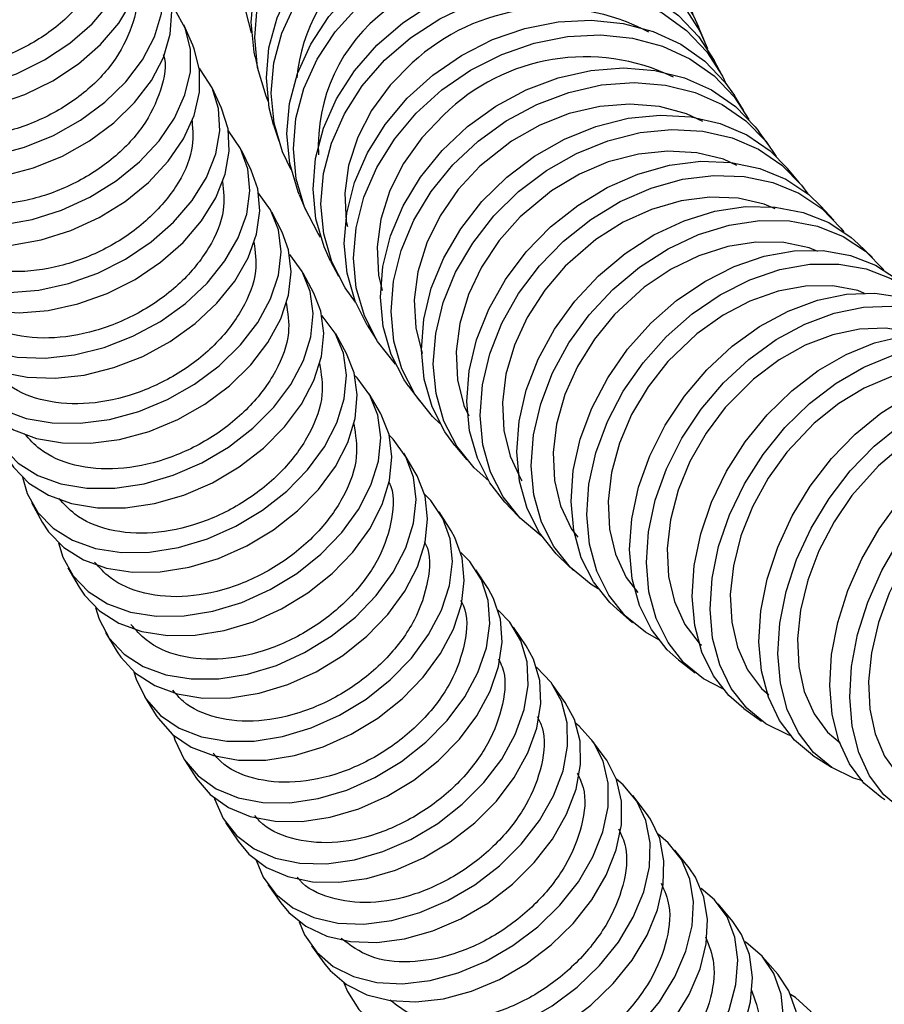
# Model space of a CAD drawing. Units: inches. Extents: x 613 to 4466, y 463 to 3214.
# Drawn here: x 3339 to 3395, y 1161 to 1225 of the extents above; entities that cross this region are included whole.
import ezdxf

# ---------------------------------------------------------------- set-up
doc = ezdxf.new("R2010")
doc.units = ezdxf.units.IN
doc.header["$MEASUREMENT"] = 0
doc.layers.add('DISEGNO', color=10, linetype='Continuous')

msp = doc.modelspace()

# ---------------------------------------------------------------- linework, layer by layer
at = {"layer": 'DISEGNO', "color": 7}
for p, q in [((3349.827, 1223.156), (3349.235, 1224.481)), ((3382.93, 1223.372), (3382.518, 1224.351)), ((3353.856, 1222.407), (3354.081, 1221.413)), ((3384.053, 1221.206), (3383.546, 1222.174)), ((3351.682, 1219.095), (3351.068, 1220.41)), ((3385.445, 1218.953), (3384.847, 1219.909)), ((3355.064, 1217.954), (3355.378, 1216.966)), ((3387.114, 1216.63), (3386.429, 1217.571)), ((3353.603, 1215.069), (3352.967, 1216.374)), ((3389.061, 1214.258), (3388.292, 1215.182)), ((3356.707, 1213.499), (3357.119, 1212.519)), ((3355.592, 1211.079), (3354.934, 1212.372)), ((3391.284, 1211.854), (3390.434, 1212.761)), ((3393.779, 1209.438), (3392.85, 1210.325)), ((3358.735, 1209.197), (3359.242, 1208.228)), ((3357.647, 1207.129), (3356.967, 1208.409)), ((3361.106, 1205.064), (3361.704, 1204.108)), ((3359.768, 1203.222), (3359.065, 1204.489)), ((3363.791, 1201.093), (3364.476, 1200.152)), ((3361.954, 1199.359), (3361.23, 1200.612)), ((3366.765, 1197.278), (3367.534, 1196.353)), ((3364.208, 1195.537), (3363.463, 1196.776)), ((3339.387, 1193.58), (3340.089, 1192.313)), ((3370.009, 1193.609), (3370.859, 1192.702)), ((3366.53, 1191.755), (3365.762, 1192.982)), ((3373.509, 1190.079), (3374.438, 1189.191)), ((3341.749, 1189.354), (3342.473, 1188.101)), ((3368.919, 1188.015), (3368.128, 1189.228)), ((3377.256, 1186.681), (3378.26, 1185.815)), ((3344.184, 1185.175), (3344.93, 1183.936)), ((3371.376, 1184.316), (3370.563, 1185.516)), ((3381.24, 1183.413), (3382.319, 1182.57)), ((3373.902, 1180.66), (3373.065, 1181.848)), ((3346.692, 1181.041), (3347.46, 1179.815)), ((3385.456, 1180.271), (3386.608, 1179.452)), ((3376.5, 1177.048), (3375.638, 1178.223)), ((3349.275, 1176.948), (3350.065, 1175.735)), ((3389.903, 1177.253), (3391.126, 1176.461)), ((3379.17, 1173.483), (3378.282, 1174.644)), ((3351.935, 1172.896), (3352.748, 1171.695)), ((3381.916, 1169.965), (3381.002, 1171.112)), ((3354.674, 1168.885), (3355.511, 1167.697)), ((3384.741, 1166.498), (3383.798, 1167.631)), ((3357.498, 1164.912), (3358.359, 1163.737)), ((3387.649, 1163.086), (3386.675, 1164.203))]:
    msp.add_line(p, q, dxfattribs=at)
for points in [[(3353.626, 1223.966), (3353.273, 1225.303), (3353.081, 1227.24), (3353.251, 1229.192), (3353.778, 1231.107), (3354.649, 1232.938), (3355.84, 1234.635), (3357.322, 1236.156), (3359.055, 1237.461), (3360.996, 1238.515), (3363.093, 1239.293), (3365.292, 1239.773), (3367.537, 1239.943), (3369.769, 1239.798), (3371.931, 1239.344), (3373.965, 1238.59), (3375.821, 1237.558), (3377.449, 1236.273), (3378.808, 1234.768), (3379.863, 1233.084), (3380.585, 1231.263), (3380.954, 1229.377)], [(3353.856, 1222.407), (3353.792, 1222.715), (3353.6, 1224.648), (3353.77, 1226.603), (3354.295, 1228.529), (3355.162, 1230.376), (3356.349, 1232.097), (3357.826, 1233.647), (3359.553, 1234.986), (3361.486, 1236.08), (3363.576, 1236.898), (3365.767, 1237.422), (3368.003, 1237.637), (3370.227, 1237.537), (3372.381, 1237.125), (3374.408, 1236.412), (3376.257, 1235.417), (3377.879, 1234.164), (3379.233, 1232.687), (3380.283, 1231.023), (3381.002, 1229.217), (3381.167, 1228.582)], [(3354.694, 1219.544), (3354.563, 1219.86), (3354.016, 1221.721), (3353.825, 1223.653), (3353.994, 1225.608), (3354.52, 1227.534), (3355.387, 1229.382), (3356.574, 1231.103), (3358.051, 1232.653), (3359.778, 1233.992), (3361.711, 1235.085), (3363.8, 1235.904), (3365.992, 1236.428), (3368.228, 1236.643), (3370.452, 1236.543), (3372.605, 1236.131), (3374.633, 1235.418), (3376.482, 1234.423), (3378.104, 1233.17), (3379.457, 1231.693), (3380.508, 1230.029), (3381.227, 1228.223), (3381.471, 1227.202)], [(3355.064, 1217.954), (3354.769, 1219.111), (3354.579, 1221.04), (3354.748, 1222.998), (3355.27, 1224.936), (3356.133, 1226.803), (3357.313, 1228.55), (3358.781, 1230.133), (3360.498, 1231.511), (3362.419, 1232.647), (3364.496, 1233.513), (3366.674, 1234.086), (3368.897, 1234.351), (3371.107, 1234.301), (3373.247, 1233.937), (3375.262, 1233.27), (3377.099, 1232.316), (3378.711, 1231.099), (3380.056, 1229.653), (3381.099, 1228.013), (3381.746, 1226.442)], [(3356.189, 1215.09), (3355.626, 1216.274), (3355.083, 1218.123), (3354.894, 1220.051), (3355.062, 1222.01), (3355.585, 1223.947), (3356.447, 1225.814), (3357.628, 1227.562), (3359.095, 1229.145), (3360.812, 1230.523), (3362.734, 1231.659), (3364.81, 1232.525), (3366.988, 1233.097), (3369.211, 1233.362), (3371.421, 1233.312), (3373.561, 1232.949), (3375.576, 1232.281), (3377.413, 1231.327), (3379.025, 1230.111), (3380.37, 1228.664), (3381.413, 1227.024), (3382.128, 1225.234), (3382.166, 1225.1)], [(3356.707, 1213.499), (3356.637, 1213.669), (3356.1, 1215.504), (3355.913, 1217.427), (3356.08, 1219.39), (3356.598, 1221.34), (3357.453, 1223.228), (3358.623, 1225.005), (3360.078, 1226.624), (3361.779, 1228.043), (3363.684, 1229.227), (3365.742, 1230.143), (3367.9, 1230.77), (3370.102, 1231.089), (3372.292, 1231.093), (3374.413, 1230.782), (3376.409, 1230.164), (3378.229, 1229.255), (3379.826, 1228.079), (3381.158, 1226.665), (3382.192, 1225.051), (3382.518, 1224.351)], [(3358.089, 1210.738), (3357.922, 1210.99), (3357.049, 1212.689), (3356.512, 1214.524), (3356.324, 1216.448), (3356.492, 1218.41), (3357.01, 1220.361), (3357.865, 1222.249), (3359.035, 1224.025), (3360.49, 1225.644), (3362.191, 1227.064), (3364.096, 1228.247), (3366.154, 1229.164), (3368.312, 1229.79), (3370.514, 1230.109), (3372.704, 1230.114), (3374.825, 1229.803), (3376.821, 1229.185), (3378.641, 1228.276), (3380.238, 1227.099), (3381.57, 1225.685), (3382.604, 1224.071), (3383.099, 1222.942)], [(3358.735, 1209.197), (3358.313, 1210.115), (3357.782, 1211.937), (3357.597, 1213.856), (3357.763, 1215.822), (3358.275, 1217.785), (3359.12, 1219.694), (3360.277, 1221.498), (3361.715, 1223.153), (3363.397, 1224.613), (3365.28, 1225.843), (3367.314, 1226.809), (3369.448, 1227.488), (3371.625, 1227.86), (3373.79, 1227.918), (3375.886, 1227.658), (3377.86, 1227.089), (3379.659, 1226.224), (3381.238, 1225.086), (3382.555, 1223.705), (3383.546, 1222.174)], [(3360.353, 1206.548), (3359.683, 1207.469), (3358.82, 1209.146), (3358.289, 1210.968), (3358.104, 1212.887), (3358.27, 1214.854), (3358.782, 1216.817), (3359.627, 1218.725), (3360.784, 1220.53), (3362.222, 1222.184), (3363.904, 1223.645), (3365.787, 1224.874), (3367.821, 1225.841), (3369.955, 1226.519), (3372.132, 1226.892), (3374.297, 1226.949), (3376.393, 1226.69), (3378.366, 1226.12), (3380.166, 1225.255), (3381.744, 1224.118), (3383.061, 1222.736), (3384.083, 1221.147), (3384.304, 1220.689)], [(3361.106, 1205.064), (3360.324, 1206.611), (3359.8, 1208.42), (3359.617, 1210.335), (3359.78, 1212.305), (3360.284, 1214.28), (3361.118, 1216.208), (3362.258, 1218.04), (3363.677, 1219.729), (3365.336, 1221.229), (3367.193, 1222.503), (3369.2, 1223.518), (3371.304, 1224.247), (3373.452, 1224.672), (3375.588, 1224.781), (3377.656, 1224.571), (3379.603, 1224.048), (3381.378, 1223.226), (3382.936, 1222.126), (3384.235, 1220.776), (3384.847, 1219.909)], [(3362.927, 1202.542), (3361.774, 1203.999), (3360.922, 1205.656), (3360.397, 1207.465), (3360.214, 1209.379), (3360.377, 1211.349), (3360.882, 1213.324), (3361.715, 1215.253), (3362.856, 1217.085), (3364.274, 1218.773), (3365.933, 1220.273), (3367.79, 1221.548), (3369.797, 1222.562), (3371.902, 1223.291), (3374.05, 1223.716), (3376.185, 1223.825), (3378.253, 1223.615), (3380.2, 1223.093), (3381.976, 1222.271), (3383.533, 1221.17), (3384.833, 1219.821), (3385.788, 1218.358)], [(3364.016, 1222.013), (3362.586, 1220.58), (3361.377, 1218.937), (3360.489, 1217.222), (3359.897, 1215.385), (3359.651, 1213.581), (3359.744, 1211.758), (3359.825, 1211.434)], [(3363.791, 1201.093), (3363.495, 1201.525), (3362.656, 1203.162), (3362.138, 1204.959), (3361.957, 1206.869), (3362.117, 1208.842), (3362.613, 1210.829), (3363.432, 1212.776), (3364.555, 1214.635), (3365.95, 1216.356), (3367.583, 1217.895), (3369.411, 1219.213), (3371.386, 1220.274), (3373.458, 1221.052), (3375.573, 1221.527), (3377.675, 1221.686), (3379.711, 1221.524), (3381.628, 1221.047), (3383.377, 1220.267), (3384.911, 1219.203), (3386.191, 1217.884), (3386.429, 1217.571)], [(3365.805, 1198.685), (3365.321, 1199.149), (3364.18, 1200.584), (3363.341, 1202.221), (3362.823, 1204.018), (3362.642, 1205.928), (3362.802, 1207.901), (3363.298, 1209.888), (3364.117, 1211.835), (3365.24, 1213.694), (3366.635, 1215.415), (3368.268, 1216.954), (3370.096, 1218.272), (3372.071, 1219.333), (3374.143, 1220.111), (3376.258, 1220.586), (3378.36, 1220.744), (3380.396, 1220.583), (3382.313, 1220.106), (3384.062, 1219.326), (3385.596, 1218.262), (3386.876, 1216.943), (3387.554, 1215.968)], [(3382.811, 1218.226), (3381.742, 1218.732), (3379.996, 1219.191), (3378.078, 1219.351), (3376.151, 1219.201), (3374.158, 1218.734), (3372.267, 1217.991), (3370.423, 1216.949), (3368.375, 1215.327)], [(3366.041, 1218.643), (3364.632, 1217.177), (3363.44, 1215.505), (3362.564, 1213.769), (3361.981, 1211.919), (3361.739, 1210.11), (3361.831, 1208.29), (3362.079, 1207.291)], [(3366.765, 1197.278), (3366.12, 1198.157), (3365.294, 1199.774), (3364.784, 1201.559), (3364.605, 1203.464), (3364.761, 1205.441), (3365.247, 1207.439), (3366.051, 1209.405), (3367.152, 1211.289), (3368.523, 1213.042), (3370.126, 1214.618), (3371.921, 1215.978), (3373.862, 1217.084), (3375.897, 1217.91), (3377.975, 1218.433), (3380.041, 1218.64), (3382.042, 1218.526), (3383.926, 1218.093), (3385.644, 1217.353), (3387.153, 1216.325), (3388.292, 1215.182)], [(3368.96, 1194.98), (3368.011, 1195.824), (3366.889, 1197.232), (3366.063, 1198.85), (3365.554, 1200.634), (3365.374, 1202.539), (3365.53, 1204.516), (3366.016, 1206.514), (3366.82, 1208.48), (3367.922, 1210.364), (3369.292, 1212.117), (3370.895, 1213.694), (3372.69, 1215.053), (3374.631, 1216.16), (3376.666, 1216.985), (3378.744, 1217.509), (3380.81, 1217.716), (3382.811, 1217.601), (3384.695, 1217.169), (3386.413, 1216.429), (3387.922, 1215.401), (3389.181, 1214.111), (3389.599, 1213.54)], [(3385.004, 1215.383), (3384.132, 1215.782), (3382.416, 1216.2), (3380.532, 1216.316), (3378.638, 1216.121), (3376.68, 1215.608), (3374.823, 1214.822), (3373.013, 1213.738), (3371.002, 1212.069)], [(3370.009, 1193.609), (3369.039, 1194.853), (3368.228, 1196.452), (3367.727, 1198.224), (3367.55, 1200.125), (3367.701, 1202.105), (3368.176, 1204.113), (3368.963, 1206.098), (3370.042, 1208.006), (3371.384, 1209.79), (3372.955, 1211.403), (3374.715, 1212.803), (3376.617, 1213.953), (3378.612, 1214.825), (3380.649, 1215.396), (3382.675, 1215.65), (3384.638, 1215.581), (3386.486, 1215.191), (3388.172, 1214.491), (3389.652, 1213.497), (3390.434, 1212.761)], [(3368.375, 1215.327), (3366.988, 1213.827), (3365.815, 1212.128), (3364.955, 1210.373), (3364.381, 1208.509), (3364.144, 1206.695), (3364.235, 1204.878), (3364.645, 1203.216)], [(3372.377, 1191.418), (3372.353, 1191.434), (3370.991, 1192.564), (3369.89, 1193.947), (3369.078, 1195.545), (3368.577, 1197.317), (3368.4, 1199.218), (3368.551, 1201.199), (3369.026, 1203.207), (3369.813, 1205.191), (3370.892, 1207.1), (3372.234, 1208.883), (3373.805, 1210.496), (3375.565, 1211.896), (3377.467, 1213.047), (3379.462, 1213.919), (3381.5, 1214.489), (3383.526, 1214.743), (3385.488, 1214.674), (3387.336, 1214.285), (3389.022, 1213.584), (3390.502, 1212.59), (3391.738, 1211.33), (3391.921, 1211.091)], [(3387.481, 1212.578), (3386.782, 1212.888), (3385.099, 1213.266), (3383.252, 1213.338), (3381.395, 1213.1), (3379.476, 1212.542), (3377.656, 1211.713), (3375.883, 1210.588), (3373.913, 1208.875)], [(3373.509, 1190.079), (3373.323, 1190.262), (3372.244, 1191.619), (3371.448, 1193.199), (3370.956, 1194.959), (3370.781, 1196.856), (3370.927, 1198.839), (3371.39, 1200.857), (3372.158, 1202.859), (3373.212, 1204.791), (3374.524, 1206.605), (3376.06, 1208.253), (3377.781, 1209.693), (3379.642, 1210.886), (3381.594, 1211.803), (3383.587, 1212.42), (3385.569, 1212.72), (3387.49, 1212.695), (3389.299, 1212.348), (3390.95, 1211.685), (3392.399, 1210.726), (3392.85, 1210.325)], [(3371.002, 1212.069), (3369.641, 1210.538), (3368.489, 1208.812), (3367.645, 1207.037), (3367.083, 1205.161), (3366.851, 1203.341), (3366.941, 1201.526), (3367.347, 1199.867), (3367.668, 1199.19)], [(3376.043, 1187.993), (3375.586, 1188.275), (3374.252, 1189.375), (3373.173, 1190.732), (3372.377, 1192.311), (3371.885, 1194.072), (3371.71, 1195.968), (3371.855, 1197.952), (3372.319, 1199.97), (3373.087, 1201.972), (3374.141, 1203.904), (3375.453, 1205.718), (3376.989, 1207.366), (3378.71, 1208.805), (3380.57, 1209.999), (3382.522, 1210.916), (3384.515, 1211.532), (3386.498, 1211.832), (3388.419, 1211.808), (3390.228, 1211.46), (3391.878, 1210.798), (3393.328, 1209.838), (3394.513, 1208.638)], [(3377.256, 1186.681), (3376.781, 1187.126), (3375.726, 1188.458), (3374.947, 1190.019), (3374.464, 1191.768), (3374.291, 1193.66), (3374.431, 1195.646), (3374.881, 1197.674), (3375.63, 1199.693), (3376.657, 1201.649), (3377.936, 1203.492), (3379.434, 1205.174), (3381.113, 1206.652), (3382.928, 1207.887), (3384.833, 1208.848), (3386.779, 1209.51), (3388.715, 1209.855), (3390.591, 1209.874), (3392.358, 1209.567), (3393.97, 1208.943), (3395.387, 1208.016), (3395.535, 1207.892)], [(3390.235, 1209.818), (3389.683, 1210.055), (3388.036, 1210.394), (3386.229, 1210.424), (3384.413, 1210.142), (3382.537, 1209.541), (3380.757, 1208.671), (3379.022, 1207.506), (3377.098, 1205.748)], [(3373.913, 1208.875), (3372.579, 1207.313), (3371.451, 1205.561), (3370.624, 1203.766), (3370.074, 1201.877), (3369.848, 1200.052), (3369.939, 1198.239), (3370.338, 1196.589), (3371.059, 1195.056), (3371.108, 1194.992)], [(3379.952, 1184.701), (3379.09, 1185.191), (3377.786, 1186.26), (3376.731, 1187.592), (3375.952, 1189.153), (3375.469, 1190.902), (3375.296, 1192.794), (3375.436, 1194.78), (3375.886, 1196.808), (3376.634, 1198.826), (3377.661, 1200.783), (3378.941, 1202.626), (3380.439, 1204.308), (3382.118, 1205.786), (3383.933, 1207.021), (3385.838, 1207.982), (3387.784, 1208.644), (3389.72, 1208.989), (3391.595, 1209.008), (3393.362, 1208.701), (3394.975, 1208.077), (3396.391, 1207.15), (3397.369, 1206.195)], [(3393.253, 1207.113), (3392.829, 1207.289), (3391.22, 1207.589), (3389.456, 1207.577), (3387.684, 1207.254), (3385.853, 1206.609), (3384.117, 1205.698), (3382.425, 1204.495), (3380.549, 1202.695)], [(3381.24, 1183.413), (3380.506, 1184.069), (3379.477, 1185.377), (3378.716, 1186.919), (3378.245, 1188.657), (3378.074, 1190.544), (3378.208, 1192.533), (3378.644, 1194.571), (3379.371, 1196.605), (3380.369, 1198.584), (3381.613, 1200.455), (3383.071, 1202.171), (3384.705, 1203.687), (3386.472, 1204.963), (3388.327, 1205.967), (3390.221, 1206.672), (3392.107, 1207.061), (3393.934, 1207.123), (3395.655, 1206.856), (3397.227, 1206.268), (3398.481, 1205.476)], [(3384.096, 1181.538), (3382.857, 1182.187), (3381.585, 1183.226), (3380.556, 1184.534), (3379.796, 1186.076), (3379.324, 1187.814), (3379.153, 1189.701), (3379.287, 1191.69), (3379.723, 1193.727), (3380.45, 1195.762), (3381.448, 1197.741), (3382.692, 1199.612), (3384.15, 1201.328), (3385.784, 1202.844), (3387.551, 1204.12), (3389.406, 1205.124), (3391.3, 1205.829), (3393.186, 1206.218), (3395.013, 1206.28), (3396.734, 1206.013), (3398.306, 1205.425), (3399.687, 1204.531), (3400.481, 1203.778)], [(3377.098, 1205.748), (3375.793, 1204.155), (3374.69, 1202.377), (3373.882, 1200.563), (3373.346, 1198.661), (3373.127, 1196.83), (3373.217, 1195.019), (3373.611, 1193.378), (3374.318, 1191.862), (3374.716, 1191.338)], [(3396.631, 1204.424), (3396.214, 1204.592), (3394.647, 1204.855), (3392.929, 1204.803), (3391.203, 1204.439), (3389.422, 1203.753), (3387.732, 1202.803), (3386.086, 1201.561), (3384.261, 1199.72)], [(3385.456, 1180.271), (3384.491, 1181.098), (3383.49, 1182.382), (3382.75, 1183.907), (3382.29, 1185.634), (3382.123, 1187.517), (3382.251, 1189.508), (3382.673, 1191.555), (3383.377, 1193.606), (3384.345, 1195.606), (3385.552, 1197.505), (3386.966, 1199.253), (3388.552, 1200.805), (3390.267, 1202.121), (3392.068, 1203.167), (3393.908, 1203.915), (3395.739, 1204.346), (3397.514, 1204.449), (3399.186, 1204.221), (3400.713, 1203.669), (3401.681, 1203.092)], [(3388.552, 1178.479), (3388.318, 1178.559), (3386.879, 1179.269), (3385.643, 1180.279), (3384.642, 1181.564), (3383.902, 1183.089), (3383.442, 1184.815), (3383.274, 1186.698), (3383.403, 1188.689), (3383.825, 1190.736), (3384.529, 1192.787), (3385.497, 1194.788), (3386.704, 1196.687), (3388.118, 1198.435), (3389.703, 1199.987), (3391.419, 1201.303), (3393.22, 1202.348), (3395.059, 1203.096), (3396.89, 1203.527), (3398.665, 1203.63), (3400.338, 1203.402), (3401.865, 1202.85), (3403.207, 1201.987), (3403.844, 1201.398)], [(3380.549, 1202.695), (3379.276, 1201.071), (3378.2, 1199.268), (3377.413, 1197.434), (3376.891, 1195.519), (3376.679, 1193.683), (3376.77, 1191.873), (3377.156, 1190.241), (3377.849, 1188.741), (3378.595, 1187.756)], [(3400.333, 1201.775), (3399.834, 1201.97), (3398.311, 1202.198), (3396.642, 1202.107), (3394.967, 1201.704), (3393.237, 1200.979), (3391.596, 1199.991), (3389.999, 1198.712), (3388.229, 1196.831)], [(3389.903, 1177.253), (3388.734, 1178.218), (3387.764, 1179.48), (3387.047, 1180.988), (3386.601, 1182.704), (3386.438, 1184.584), (3386.561, 1186.577), (3386.969, 1188.634), (3387.649, 1190.7), (3388.586, 1192.722), (3389.753, 1194.647), (3391.122, 1196.427), (3392.656, 1198.014), (3394.316, 1199.368), (3396.059, 1200.453), (3397.839, 1201.242), (3399.612, 1201.713), (3401.33, 1201.856), (3402.949, 1201.666), (3404.428, 1201.147), (3405.13, 1200.751)], [(3393.152, 1175.583), (3392.547, 1175.765), (3391.154, 1176.443), (3389.956, 1177.426), (3388.987, 1178.688), (3388.27, 1180.196), (3387.824, 1181.912), (3387.66, 1183.791), (3387.784, 1185.785), (3388.191, 1187.841), (3388.872, 1189.907), (3389.808, 1191.929), (3390.976, 1193.855), (3392.344, 1195.634), (3393.878, 1197.222), (3395.538, 1198.575), (3397.281, 1199.661), (3399.062, 1200.449), (3400.834, 1200.921), (3402.552, 1201.064), (3404.172, 1200.873), (3405.65, 1200.355), (3406.95, 1199.522), (3407.451, 1199.066)], [(3384.261, 1199.72), (3383.022, 1198.067), (3381.976, 1196.239), (3381.211, 1194.387), (3380.705, 1192.46), (3380.5, 1190.619), (3380.59, 1188.81), (3380.969, 1187.187), (3381.646, 1185.702), (3382.564, 1184.481), (3382.714, 1184.356)], [(3404.262, 1199.207), (3403.689, 1199.425), (3402.215, 1199.621), (3400.599, 1199.494), (3398.976, 1199.055), (3397.301, 1198.291), (3395.712, 1197.268), (3394.166, 1195.954), (3392.452, 1194.034)], [(3394.575, 1174.362), (3394.381, 1174.482), (3393.227, 1175.439), (3392.292, 1176.68), (3391.601, 1178.173), (3391.171, 1179.88), (3391.014, 1181.756), (3391.134, 1183.753), (3391.527, 1185.818), (3392.184, 1187.9), (3393.087, 1189.942), (3394.213, 1191.894), (3395.533, 1193.703), (3397.013, 1195.323), (3398.614, 1196.713), (3400.294, 1197.837), (3402.012, 1198.664), (3403.721, 1199.174), (3405.377, 1199.354), (3406.939, 1199.198), (3408.365, 1198.712), (3408.82, 1198.468)], [(3397.907, 1172.836), (3397.017, 1173.07), (3395.673, 1173.718), (3394.519, 1174.675), (3393.584, 1175.916), (3392.893, 1177.41), (3392.464, 1179.116), (3392.307, 1180.992), (3392.426, 1182.989), (3392.819, 1185.055), (3393.476, 1187.136), (3394.379, 1189.179), (3395.505, 1191.13), (3396.825, 1192.939), (3398.305, 1194.56), (3399.906, 1195.95), (3401.587, 1197.073), (3403.304, 1197.9), (3405.013, 1198.41), (3406.67, 1198.59), (3408.231, 1198.434), (3409.657, 1197.948), (3410.91, 1197.143), (3411.296, 1196.795)], [(3388.229, 1196.831), (3387.026, 1195.151), (3386.012, 1193.3), (3385.27, 1191.431), (3384.78, 1189.493), (3384.582, 1187.647), (3384.672, 1185.841), (3385.04, 1184.227), (3385.7, 1182.757), (3386.593, 1181.557), (3387.07, 1181.156)], [(3392.452, 1194.034), (3391.289, 1192.329), (3390.308, 1190.456), (3389.591, 1188.572), (3389.117, 1186.625), (3388.926, 1184.776), (3389.013, 1182.972), (3389.37, 1181.367), (3390.008, 1179.912), (3390.873, 1178.731), (3391.683, 1178.047)], [(3396.925, 1191.337), (3395.805, 1189.61), (3394.859, 1187.718), (3394.168, 1185.822), (3393.71, 1183.866), (3393.526, 1182.015), (3393.608, 1180.216), (3393.951, 1178.619), (3394.564, 1177.179), (3395.396, 1176.015), (3396.47, 1175.096), (3396.784, 1174.943)]]:
    msp.add_lwpolyline(points, dxfattribs=at)
at = {"layer": 'DISEGNO', "color": 7, "flags": 128}
for points in [[(3327.208, 1221.531), (3327.671, 1221.251), (3329.155, 1220.612), (3330.838, 1220.225), (3332.666, 1220.102), (3334.581, 1220.248), (3336.52, 1220.657), (3338.423, 1221.317), (3340.227, 1222.206), (3341.875, 1223.296), (3343.313, 1224.552), (3344.496, 1225.933), (3345.385, 1227.395), (3345.952, 1228.891), (3346.178, 1230.373), (3346.057, 1231.793), (3345.592, 1233.106), (3345.026, 1233.994)], [(3327.208, 1220.589), (3328.218, 1219.911), (3329.701, 1219.271), (3331.384, 1218.884), (3333.212, 1218.762), (3335.127, 1218.907), (3337.067, 1219.317), (3338.969, 1219.977), (3340.774, 1220.866), (3342.421, 1221.956), (3343.86, 1223.212), (3345.042, 1224.593), (3345.931, 1226.055), (3346.498, 1227.551), (3346.725, 1229.033), (3346.603, 1230.453), (3346.324, 1231.359)], [(3327.208, 1218.936), (3327.579, 1218.428), (3328.628, 1217.427), (3329.951, 1216.642), (3331.504, 1216.099), (3333.237, 1215.815), (3335.096, 1215.8), (3337.02, 1216.053), (3338.947, 1216.566), (3340.816, 1217.324), (3342.566, 1218.301), (3344.141, 1219.467), (3345.491, 1220.783), (3346.572, 1222.208), (3347.349, 1223.696), (3347.798, 1225.199), (3347.904, 1226.668), (3347.663, 1228.057), (3347.084, 1229.32), (3346.697, 1229.862)], [(3327.348, 1218.409), (3327.406, 1218.28), (3328.148, 1217.095), (3329.197, 1216.094), (3330.52, 1215.309), (3332.073, 1214.766), (3333.806, 1214.482), (3335.665, 1214.467), (3337.589, 1214.72), (3339.516, 1215.233), (3341.385, 1215.991), (3343.135, 1216.968), (3344.71, 1218.134), (3346.06, 1219.45), (3347.141, 1220.875), (3347.919, 1222.363), (3348.367, 1223.866), (3348.473, 1225.335), (3348.232, 1226.724), (3348.041, 1227.245)], [(3328.895, 1214.896), (3329.728, 1213.764), (3330.857, 1212.829), (3332.247, 1212.121), (3333.853, 1211.663), (3335.623, 1211.469), (3337.5, 1211.546), (3339.425, 1211.892), (3341.335, 1212.494), (3343.168, 1213.334), (3344.866, 1214.385), (3346.375, 1215.613), (3347.645, 1216.978), (3348.637, 1218.437), (3349.317, 1219.943), (3349.665, 1221.448), (3349.669, 1222.902), (3349.328, 1224.259), (3348.655, 1225.476), (3348.438, 1225.752)], [(3329.284, 1213.979), (3329.487, 1213.572), (3330.319, 1212.44), (3331.449, 1211.505), (3332.839, 1210.797), (3334.445, 1210.338), (3336.215, 1210.145), (3338.092, 1210.222), (3340.017, 1210.567), (3341.926, 1211.169), (3343.76, 1212.009), (3345.458, 1213.06), (3346.967, 1214.288), (3348.237, 1215.654), (3349.228, 1217.113), (3349.909, 1218.619), (3350.257, 1220.123), (3350.26, 1221.577), (3349.92, 1222.935), (3349.827, 1223.156)], [(3331.009, 1210.292), (3331.91, 1209.206), (3333.099, 1208.326), (3334.538, 1207.682), (3336.181, 1207.294), (3337.975, 1207.175), (3339.862, 1207.328), (3341.781, 1207.749), (3343.672, 1208.423), (3345.472, 1209.33), (3347.125, 1210.44), (3348.576, 1211.718), (3349.781, 1213.122), (3350.698, 1214.607), (3351.301, 1216.126), (3351.568, 1217.629), (3351.491, 1219.069), (3351.073, 1220.399), (3350.327, 1221.576), (3350.249, 1221.669)], [(3331.295, 1209.576), (3331.623, 1208.977), (3332.524, 1207.891), (3333.713, 1207.011), (3335.152, 1206.367), (3336.795, 1205.979), (3338.589, 1205.86), (3340.476, 1206.013), (3342.396, 1206.434), (3344.286, 1207.108), (3346.086, 1208.015), (3347.739, 1209.125), (3349.19, 1210.403), (3350.395, 1211.807), (3351.313, 1213.292), (3351.915, 1214.811), (3352.182, 1216.314), (3352.105, 1217.754), (3351.687, 1219.084), (3351.682, 1219.095)], [(3333.157, 1205.806), (3334.106, 1204.754), (3335.335, 1203.917), (3336.806, 1203.321), (3338.472, 1202.987), (3340.279, 1202.924), (3342.168, 1203.136), (3344.08, 1203.614), (3345.952, 1204.344), (3347.724, 1205.301), (3349.341, 1206.457), (3350.748, 1207.772), (3351.902, 1209.206), (3352.766, 1210.711), (3353.31, 1212.24), (3353.519, 1213.743), (3353.385, 1215.173), (3352.913, 1216.482), (3352.128, 1217.618)], [(3333.381, 1205.206), (3333.794, 1204.502), (3334.742, 1203.449), (3335.971, 1202.612), (3337.443, 1202.017), (3339.108, 1201.683), (3340.915, 1201.62), (3342.804, 1201.831), (3344.716, 1202.309), (3346.588, 1203.039), (3348.361, 1203.997), (3349.977, 1205.152), (3351.384, 1206.468), (3352.539, 1207.901), (3353.402, 1209.407), (3353.947, 1210.936), (3354.155, 1212.439), (3354.021, 1213.868), (3353.603, 1215.069)], [(3335.337, 1201.426), (3336.313, 1200.397), (3337.566, 1199.588), (3339.055, 1199.027), (3340.732, 1198.73), (3342.543, 1198.708), (3344.43, 1198.96), (3346.333, 1199.48), (3348.19, 1200.25), (3349.941, 1201.245), (3351.531, 1202.434), (3352.907, 1203.779), (3354.027, 1205.235), (3354.854, 1206.757), (3355.361, 1208.295), (3355.532, 1209.8), (3355.361, 1211.224), (3354.855, 1212.521), (3354.074, 1213.6)], [(3335.542, 1200.869), (3335.995, 1200.133), (3336.972, 1199.104), (3338.224, 1198.296), (3339.713, 1197.734), (3341.39, 1197.437), (3343.201, 1197.415), (3345.088, 1197.667), (3346.991, 1198.187), (3348.848, 1198.957), (3350.599, 1199.953), (3352.189, 1201.142), (3353.566, 1202.486), (3354.685, 1203.942), (3355.512, 1205.464), (3356.019, 1207.002), (3356.19, 1208.508), (3356.02, 1209.931), (3355.592, 1211.079)], [(3337.548, 1197.143), (3338.538, 1196.126), (3339.8, 1195.334), (3341.295, 1194.793), (3342.974, 1194.52), (3344.784, 1194.523), (3346.666, 1194.803), (3348.56, 1195.35), (3350.404, 1196.148), (3352.141, 1197.17), (3353.713, 1198.384), (3355.07, 1199.75), (3356.169, 1201.225), (3356.975, 1202.761), (3357.46, 1204.309), (3357.611, 1205.819), (3357.422, 1207.242), (3356.898, 1208.534), (3356.088, 1209.621)], [(3337.778, 1196.571), (3338.229, 1195.863), (3339.218, 1194.846), (3340.48, 1194.054), (3341.975, 1193.513), (3343.655, 1193.239), (3345.464, 1193.243), (3347.346, 1193.523), (3349.24, 1194.07), (3351.085, 1194.868), (3352.821, 1195.89), (3354.393, 1197.104), (3355.75, 1198.47), (3356.849, 1199.945), (3357.655, 1201.481), (3358.141, 1203.028), (3358.291, 1204.538), (3358.102, 1205.962), (3357.647, 1207.129)], [(3339.796, 1192.95), (3340.786, 1191.936), (3342.047, 1191.15), (3343.539, 1190.617), (3345.213, 1190.355), (3347.017, 1190.372), (3348.891, 1190.667), (3350.777, 1191.231), (3352.612, 1192.046), (3354.339, 1193.085), (3355.901, 1194.316), (3357.249, 1195.699), (3358.339, 1197.188), (3359.136, 1198.737), (3359.615, 1200.296), (3359.759, 1201.814), (3359.565, 1203.242), (3359.039, 1204.535), (3358.198, 1205.652), (3358.168, 1205.682)], [(3340.089, 1192.313), (3340.498, 1191.683), (3341.488, 1190.669), (3342.749, 1189.883), (3344.241, 1189.35), (3345.915, 1189.088), (3347.719, 1189.105), (3349.593, 1189.4), (3351.479, 1189.964), (3353.314, 1190.779), (3355.041, 1191.819), (3356.603, 1193.05), (3357.951, 1194.432), (3359.041, 1195.922), (3359.838, 1197.47), (3360.317, 1199.029), (3360.461, 1200.547), (3360.267, 1201.976), (3359.768, 1203.222)], [(3342.085, 1188.843), (3343.064, 1187.824), (3344.315, 1187.034), (3345.796, 1186.5), (3347.46, 1186.239), (3349.253, 1186.259), (3351.119, 1186.559), (3352.996, 1187.13), (3354.825, 1187.954), (3356.547, 1189.003), (3358.106, 1190.244), (3359.452, 1191.638), (3360.543, 1193.139), (3361.343, 1194.7), (3361.826, 1196.269), (3361.977, 1197.798), (3361.79, 1199.236), (3361.273, 1200.537), (3360.441, 1201.659), (3360.314, 1201.788)], [(3342.473, 1188.101), (3342.809, 1187.59), (3343.788, 1186.571), (3345.039, 1185.782), (3346.52, 1185.248), (3348.183, 1184.987), (3349.977, 1185.006), (3351.842, 1185.307), (3353.72, 1185.878), (3355.549, 1186.701), (3357.271, 1187.75), (3358.83, 1188.992), (3360.176, 1190.385), (3361.267, 1191.887), (3362.067, 1193.447), (3362.55, 1195.017), (3362.7, 1196.545), (3362.514, 1197.983), (3361.997, 1199.284), (3361.954, 1199.359)], [(3344.42, 1184.816), (3345.38, 1183.786), (3346.612, 1182.986), (3348.076, 1182.443), (3349.724, 1182.175), (3351.504, 1182.189), (3353.359, 1182.486), (3355.228, 1183.055), (3357.052, 1183.879), (3358.773, 1184.932), (3360.335, 1186.178), (3361.687, 1187.579), (3362.786, 1189.089), (3363.598, 1190.659), (3364.095, 1192.24), (3364.262, 1193.78), (3364.094, 1195.23), (3363.595, 1196.543), (3362.783, 1197.677), (3362.526, 1197.935)], [(3338.798, 1195.217), (3339.109, 1194.16), (3339.796, 1192.95)], [(3344.93, 1183.936), (3345.166, 1183.577), (3346.126, 1182.546), (3347.358, 1181.747), (3348.821, 1181.204), (3350.47, 1180.935), (3352.25, 1180.95), (3354.104, 1181.246), (3355.974, 1181.816), (3357.798, 1182.64), (3359.519, 1183.692), (3361.08, 1184.939), (3362.433, 1186.339), (3363.532, 1187.849), (3364.343, 1189.42), (3364.841, 1191), (3365.008, 1192.54), (3364.839, 1193.99), (3364.341, 1195.304), (3364.208, 1195.537)], [(3346.809, 1180.862), (3347.742, 1179.815), (3348.949, 1179), (3350.39, 1178.441), (3352.018, 1178.159), (3353.781, 1178.16), (3355.623, 1178.447), (3357.485, 1179.008), (3359.306, 1179.827), (3361.028, 1180.877), (3362.595, 1182.123), (3363.958, 1183.527), (3365.073, 1185.043), (3365.903, 1186.622), (3366.422, 1188.214), (3366.614, 1189.767), (3366.471, 1191.231), (3366, 1192.56), (3365.214, 1193.711), (3364.806, 1194.123)], [(3347.46, 1179.815), (3347.576, 1179.636), (3348.51, 1178.589), (3349.717, 1177.773), (3351.157, 1177.215), (3352.786, 1176.932), (3354.549, 1176.934), (3356.391, 1177.22), (3358.252, 1177.782), (3360.073, 1178.601), (3361.795, 1179.65), (3363.363, 1180.897), (3364.726, 1182.301), (3365.841, 1183.817), (3366.671, 1185.396), (3367.19, 1186.988), (3367.382, 1188.541), (3367.239, 1190.005), (3366.768, 1191.334), (3366.53, 1191.755)], [(3341.131, 1190.978), (3341.407, 1190.06), (3342.085, 1188.843)], [(3349.259, 1176.973), (3350.16, 1175.906), (3351.336, 1175.07), (3352.749, 1174.491), (3354.353, 1174.189), (3356.097, 1174.173), (3357.924, 1174.443), (3359.777, 1174.991), (3361.595, 1175.8), (3363.32, 1176.842), (3364.897, 1178.086), (3366.274, 1179.49), (3367.408, 1181.01), (3368.262, 1182.596), (3368.809, 1184.199), (3369.031, 1185.765), (3368.921, 1187.246), (3368.483, 1188.593), (3367.73, 1189.763), (3367.152, 1190.352)], [(3350.049, 1175.76), (3350.95, 1174.693), (3352.126, 1173.857), (3353.539, 1173.278), (3355.143, 1172.976), (3356.887, 1172.96), (3358.715, 1173.23), (3360.567, 1173.778), (3362.385, 1174.586), (3364.11, 1175.629), (3365.687, 1176.872), (3367.064, 1178.277), (3368.198, 1179.796), (3369.053, 1181.383), (3369.6, 1182.985), (3369.822, 1184.552), (3369.712, 1186.033), (3369.273, 1187.38), (3368.919, 1188.015)], [(3343.538, 1186.786), (3343.762, 1186.045), (3344.42, 1184.816)], [(3351.777, 1173.144), (3352.642, 1172.054), (3353.783, 1171.194), (3355.164, 1170.591), (3356.741, 1170.266), (3358.463, 1170.227), (3360.274, 1170.478), (3362.117, 1171.008), (3363.931, 1171.803), (3365.66, 1172.835), (3367.246, 1174.072), (3368.64, 1175.474), (3369.797, 1176.996), (3370.678, 1178.589), (3371.257, 1180.202), (3371.514, 1181.783), (3371.441, 1183.281), (3371.04, 1184.648), (3370.325, 1185.84), (3369.566, 1186.621)], [(3352.748, 1171.695), (3353.455, 1170.853), (3354.596, 1169.993), (3355.978, 1169.391), (3357.554, 1169.065), (3359.276, 1169.027), (3361.087, 1169.277), (3362.93, 1169.808), (3364.745, 1170.602), (3366.473, 1171.635), (3368.06, 1172.872), (3369.454, 1174.274), (3370.61, 1175.796), (3371.492, 1177.389), (3372.07, 1179.002), (3372.327, 1180.582), (3372.254, 1182.08), (3371.854, 1183.447), (3371.376, 1184.316)], [(3346.018, 1182.639), (3346.177, 1182.107), (3346.809, 1180.862)], [(3353.914, 1170.454), (3354.371, 1169.368), (3355.196, 1168.254), (3356.299, 1167.368), (3357.646, 1166.74), (3359.193, 1166.389), (3360.891, 1166.326), (3362.684, 1166.554), (3364.515, 1167.065), (3366.325, 1167.842), (3368.056, 1168.862), (3369.653, 1170.091), (3371.064, 1171.489), (3372.244, 1173.012), (3373.155, 1174.611), (3373.767, 1176.234), (3374.061, 1177.829), (3374.027, 1179.344), (3373.667, 1180.732), (3372.993, 1181.948), (3372.048, 1182.933)], [(3355.511, 1167.697), (3356.033, 1167.067), (3357.136, 1166.181), (3358.483, 1165.552), (3360.03, 1165.201), (3361.728, 1165.138), (3363.521, 1165.366), (3365.352, 1165.877), (3367.162, 1166.655), (3368.893, 1167.675), (3370.49, 1168.903), (3371.901, 1170.302), (3373.081, 1171.825), (3373.992, 1173.423), (3374.604, 1175.046), (3374.898, 1176.641), (3374.864, 1178.157), (3374.504, 1179.545), (3373.902, 1180.66)], [(3356.706, 1166.474), (3357.049, 1165.639), (3357.833, 1164.5), (3358.897, 1163.588), (3360.208, 1162.933), (3361.723, 1162.555), (3363.394, 1162.467), (3365.167, 1162.671), (3366.985, 1163.161), (3368.789, 1163.922), (3370.523, 1164.928), (3372.129, 1166.147), (3373.556, 1167.541), (3374.758, 1169.064), (3375.698, 1170.668), (3376.344, 1172.3), (3376.676, 1173.909), (3376.682, 1175.443), (3376.364, 1176.852), (3375.731, 1178.091), (3374.804, 1179.121), (3374.6, 1179.287)], [(3348.572, 1178.536), (3348.661, 1178.237), (3349.259, 1176.973)], [(3358.359, 1163.737), (3358.695, 1163.326), (3359.759, 1162.414), (3361.07, 1161.758), (3362.585, 1161.38), (3364.256, 1161.292), (3366.029, 1161.497), (3367.847, 1161.987), (3369.651, 1162.747), (3371.384, 1163.753), (3372.99, 1164.973), (3374.417, 1166.367), (3375.62, 1167.89), (3376.56, 1169.494), (3377.206, 1171.126), (3377.537, 1172.735), (3377.544, 1174.269), (3377.226, 1175.678), (3376.593, 1176.917), (3376.5, 1177.048)], [(3359.585, 1162.533), (3359.817, 1161.954), (3360.558, 1160.79), (3361.582, 1159.852), (3362.856, 1159.17), (3364.338, 1158.766), (3365.981, 1158.653), (3367.732, 1158.834), (3369.535, 1159.303), (3371.332, 1160.046), (3373.065, 1161.038), (3374.678, 1162.249), (3376.12, 1163.638), (3377.344, 1165.161), (3378.311, 1166.769), (3378.99, 1168.411), (3379.359, 1170.033), (3379.406, 1171.585), (3379.129, 1173.015), (3378.539, 1174.277), (3377.652, 1175.332), (3377.223, 1175.687)], [(3351.204, 1174.474), (3351.217, 1174.428), (3351.777, 1173.144)], [(3361.295, 1159.818), (3361.446, 1159.629), (3362.47, 1158.692), (3363.743, 1158.01), (3365.225, 1157.605), (3366.868, 1157.492), (3368.62, 1157.673), (3370.422, 1158.142), (3372.219, 1158.885), (3373.952, 1159.877), (3375.565, 1161.088), (3377.007, 1162.477), (3378.232, 1164), (3379.199, 1165.608), (3379.877, 1167.25), (3380.246, 1168.873), (3380.293, 1170.424), (3380.017, 1171.854), (3379.426, 1173.116), (3379.17, 1173.483)], [(3362.554, 1158.633), (3362.681, 1158.308), (3363.381, 1157.121), (3364.364, 1156.158), (3365.599, 1155.45), (3367.047, 1155.02), (3368.66, 1154.882), (3370.388, 1155.04), (3372.174, 1155.489), (3373.961, 1156.215), (3375.691, 1157.194), (3377.31, 1158.395), (3378.764, 1159.78), (3380.008, 1161.303), (3381.001, 1162.916), (3381.711, 1164.567), (3382.116, 1166.203), (3382.202, 1167.771), (3381.967, 1169.221), (3381.418, 1170.507), (3380.573, 1171.586), (3379.919, 1172.132)], [(3364.325, 1155.937), (3365.279, 1155.011), (3366.514, 1154.303), (3367.962, 1153.873), (3369.575, 1153.735), (3371.303, 1153.893), (3373.088, 1154.342), (3374.875, 1155.068), (3376.606, 1156.047), (3378.224, 1157.248), (3379.679, 1158.633), (3380.922, 1160.156), (3381.915, 1161.769), (3382.626, 1163.42), (3383.03, 1165.056), (3383.116, 1166.624), (3382.881, 1168.074), (3382.333, 1169.36), (3381.916, 1169.965)], [(3365.647, 1154.704), (3366.305, 1153.494), (3367.247, 1152.506), (3368.444, 1151.773), (3369.856, 1151.319), (3371.439, 1151.157), (3373.141, 1151.294), (3374.908, 1151.724), (3376.682, 1152.434), (3378.408, 1153.401), (3380.029, 1154.593), (3381.493, 1155.974), (3382.754, 1157.498), (3383.77, 1159.115), (3384.51, 1160.776), (3384.948, 1162.425), (3385.072, 1164.01), (3384.877, 1165.479), (3384.37, 1166.787), (3383.567, 1167.89), (3382.693, 1168.625)], [(3367.454, 1152.097), (3368.191, 1151.374), (3369.387, 1150.641), (3370.8, 1150.187), (3372.382, 1150.025), (3374.084, 1150.161), (3375.851, 1150.591), (3377.626, 1151.301), (3379.351, 1152.268), (3380.972, 1153.461), (3382.437, 1154.841), (3383.697, 1156.365), (3384.714, 1157.983), (3385.453, 1159.643), (3385.892, 1161.292), (3386.016, 1162.877), (3385.821, 1164.347), (3385.314, 1165.655), (3384.741, 1166.498)], [(3368.79, 1150.956), (3369.34, 1149.906), (3370.242, 1148.896), (3371.399, 1148.14), (3372.776, 1147.663), (3374.326, 1147.48), (3376.001, 1147.596), (3377.746, 1148.009), (3379.506, 1148.705), (3381.224, 1149.661), (3382.844, 1150.847), (3384.315, 1152.224), (3385.589, 1153.749), (3386.626, 1155.373), (3387.392, 1157.042), (3387.862, 1158.704), (3388.022, 1160.305), (3387.865, 1161.794), (3387.398, 1163.123), (3386.636, 1164.248), (3385.601, 1165.135), (3385.546, 1165.17)], [(3370.691, 1148.299), (3371.216, 1147.779), (3372.374, 1147.023), (3373.75, 1146.546), (3375.3, 1146.362), (3376.975, 1146.479), (3378.72, 1146.892), (3380.48, 1147.588), (3382.198, 1148.544), (3383.818, 1149.73), (3385.289, 1151.107), (3386.563, 1152.632), (3387.6, 1154.256), (3388.366, 1155.925), (3388.836, 1157.587), (3388.996, 1159.188), (3388.839, 1160.677), (3388.372, 1162.005), (3387.649, 1163.086)], [(3372.072, 1147.181), (3372.495, 1146.356), (3373.358, 1145.325), (3374.477, 1144.548), (3375.816, 1144.051), (3377.333, 1143.848), (3378.979, 1143.948), (3380.7, 1144.346), (3382.442, 1145.03), (3384.149, 1145.978), (3385.765, 1147.159), (3387.239, 1148.536), (3388.523, 1150.063), (3389.577, 1151.693), (3390.365, 1153.372), (3390.864, 1155.047), (3391.056, 1156.664), (3390.936, 1158.171), (3390.508, 1159.519), (3389.785, 1160.665), (3388.79, 1161.572), (3388.484, 1161.77)]]:
    msp.add_lwpolyline(points, dxfattribs=at)
at = {"layer": 'DISEGNO', "color": 7}
for centre, radius, start, end in [((3367.616, 1219.99), 11.125, 126.84893, 174.54001), ((3368.967, 1216.633), 11.033, 127.10039, 182.95941), ((3373.055, 1212.285), 13.28, 61.91413, 132.89635), ((3375.215, 1209.35), 13.058, 64.13393, 134.62995)]:
    msp.add_arc(centre, radius, start, end, dxfattribs=at)
for points, knots in [([(3344.236, 1230.593), (3344.274, 1230.448), (3344.495, 1229.602), (3343.902, 1227.812), (3342.454, 1225.541), (3340.119, 1223.573), (3337.273, 1222.163), (3334.199, 1221.457), (3331.281, 1221.554), (3328.837, 1222.348), (3327.867, 1223.381), (3327.411, 1223.866)], [0, 0, 0, 0, 0.025422, 0.149006, 0.272624, 0.396265, 0.519905, 0.643522, 0.767104, 0.890655, 1, 1, 1, 1]), ([(3346.03, 1226.567), (3346.051, 1226.504), (3346.308, 1225.755), (3345.846, 1224.036), (3344.588, 1221.715), (3342.385, 1219.635), (3339.616, 1218.074), (3336.563, 1217.199), (3333.562, 1217.103), (3331.014, 1217.828), (3329.543, 1218.793), (3329.117, 1219.515), (3329.059, 1219.612)], [0, 0, 0, 0, 0.011215, 0.1324527, 0.2537122, 0.3749882, 0.4962659, 0.6175315, 0.7387726, 0.859993, 0.9812009, 1, 1, 1, 1]), ([(3347.902, 1222.568), (3347.903, 1222.565), (3348.182, 1221.892), (3347.82, 1220.223), (3346.73, 1217.864), (3344.644, 1215.687), (3341.95, 1213.996), (3338.912, 1212.968), (3335.876, 1212.717), (3333.218, 1213.292), (3331.546, 1214.281), (3330.99, 1215.107), (3330.843, 1215.326)], [0, 0, 0, 0, 0.000532, 0.120079, 0.239639, 0.359208, 0.478779, 0.598343, 0.717897, 0.837438, 0.956973, 1, 1, 1, 1]), ([(3349.775, 1218.263), (3349.817, 1217.646), (3349.911, 1216.269), (3348.835, 1213.963), (3346.901, 1211.722), (3344.257, 1209.916), (3341.241, 1208.76), (3338.179, 1208.378), (3335.436, 1208.824), (3333.524, 1209.866), (3332.808, 1210.831), (3332.532, 1211.203)], [0, 0, 0, 0, 0.096163, 0.214687, 0.333212, 0.451739, 0.570266, 0.688789, 0.80731, 0.925827, 1, 1, 1, 1]), ([(3351.74, 1214.345), (3351.809, 1213.734), (3351.964, 1212.367), (3350.981, 1210.031), (3349.125, 1207.727), (3346.533, 1205.832), (3343.535, 1204.574), (3340.455, 1204.087), (3337.661, 1204.437), (3335.682, 1205.411), (3334.914, 1206.351), (3334.619, 1206.713)], [0, 0, 0, 0, 0.095554, 0.214155, 0.332753, 0.451353, 0.569953, 0.688556, 0.807159, 0.925763, 1, 1, 1, 1]), ([(3353.768, 1210.425), (3353.858, 1209.806), (3354.057, 1208.43), (3353.133, 1206.056), (3351.332, 1203.702), (3348.778, 1201.74), (3345.796, 1200.405), (3342.709, 1199.84), (3339.885, 1200.121), (3337.863, 1201.048), (3337.062, 1201.97), (3336.754, 1202.325)], [0, 0, 0, 0, 0.096892, 0.215319, 0.333744, 0.452167, 0.570589, 0.689013, 0.807441, 0.925871, 1, 1, 1, 1]), ([(3355.859, 1206.5), (3355.963, 1205.863), (3356.19, 1204.468), (3355.301, 1202.051), (3353.533, 1199.658), (3351.005, 1197.647), (3348.038, 1196.257), (3344.953, 1195.639), (3342.116, 1195.875), (3340.073, 1196.771), (3339.254, 1197.683), (3338.939, 1198.035)], [0, 0, 0, 0, 0.099375, 0.217483, 0.335586, 0.453687, 0.571784, 0.68988, 0.807979, 0.926079, 1, 1, 1, 1]), ([(3358.012, 1202.577), (3358.125, 1201.914), (3358.368, 1200.491), (3357.491, 1198.027), (3355.74, 1195.605), (3353.229, 1193.56), (3350.275, 1192.135), (3347.197, 1191.486), (3344.364, 1191.696), (3342.318, 1192.578), (3341.495, 1193.487), (3341.178, 1193.837)], [0, 0, 0, 0, 0.102709, 0.220388, 0.338064, 0.455732, 0.573393, 0.691048, 0.808703, 0.926362, 1, 1, 1, 1]), ([(3360.232, 1198.666), (3360.349, 1197.97), (3360.595, 1196.51), (3359.711, 1193.996), (3357.962, 1191.554), (3355.459, 1189.488), (3352.517, 1188.046), (3349.454, 1187.383), (3346.636, 1187.585), (3344.602, 1188.466), (3343.786, 1189.378), (3343.471, 1189.729)], [0, 0, 0, 0, 0.1068007, 0.2239504, 0.3410987, 0.4582368, 0.5753628, 0.6924774, 0.8095891, 0.9267053, 1, 1, 1, 1]), ([(3362.48, 1194.93), (3362.491, 1194.911), (3362.885, 1194.257), (3362.769, 1192.511), (3362, 1189.984), (3360.199, 1187.508), (3357.709, 1185.44), (3354.775, 1183.992), (3351.732, 1183.332), (3348.939, 1183.54), (3346.931, 1184.43), (3346.13, 1185.35), (3345.822, 1185.703)], [0, 0, 0, 0, 0.003394, 0.1189493, 0.2345137, 0.3500759, 0.4656269, 0.5811601, 0.6966793, 0.8121923, 0.927711, 1, 1, 1, 1]), ([(3364.779, 1191.065), (3364.814, 1191.005), (3365.226, 1190.307), (3365.105, 1188.507), (3364.296, 1185.963), (3362.48, 1183.482), (3359.984, 1181.414), (3357.061, 1179.975), (3354.039, 1179.326), (3351.289, 1179.56), (3349.435, 1180.381), (3348.738, 1181.194), (3348.527, 1181.44)], [0, 0, 0, 0, 0.0109836, 0.1282546, 0.2455355, 0.3628162, 0.4800839, 0.5973317, 0.714563, 0.8317862, 0.9490161, 1, 1, 1, 1]), ([(3367.143, 1187.241), (3367.205, 1187.132), (3367.636, 1186.38), (3367.501, 1184.516), (3366.643, 1181.955), (3364.804, 1179.475), (3362.299, 1177.414), (3359.386, 1175.992), (3356.389, 1175.365), (3353.685, 1175.631), (3351.932, 1176.427), (3351.302, 1177.188), (3351.145, 1177.378)], [0, 0, 0, 0, 0.0199937, 0.1376269, 0.255272, 0.3729145, 0.4905448, 0.6081563, 0.7257506, 0.843338, 0.9609323, 1, 1, 1, 1]), ([(3369.578, 1183.465), (3369.669, 1183.299), (3370.116, 1182.485), (3369.961, 1180.546), (3369.046, 1177.969), (3367.18, 1175.492), (3364.663, 1173.444), (3361.76, 1172.045), (3358.791, 1171.447), (3356.139, 1171.753), (3354.491, 1172.52), (3353.93, 1173.224), (3353.829, 1173.352)], [0, 0, 0, 0, 0.0302919, 0.1482528, 0.2662222, 0.3841901, 0.5021486, 0.6200917, 0.7380224, 0.8559486, 0.9738789, 1, 1, 1, 1]), ([(3372.089, 1179.744), (3372.209, 1179.513), (3372.671, 1178.628), (3372.487, 1176.604), (3371.513, 1174.013), (3369.616, 1171.54), (3367.087, 1169.507), (3364.195, 1168.136), (3361.254, 1167.57), (3358.66, 1167.922), (3357.116, 1168.657), (3356.623, 1169.299), (3356.576, 1169.361)], [0, 0, 0, 0, 0.041672, 0.159909, 0.278151, 0.396394, 0.514631, 0.63286, 0.751085, 0.869307, 0.987532, 1, 1, 1, 1]), ([(3374.68, 1176.085), (3374.829, 1175.782), (3375.304, 1174.816), (3375.086, 1172.697), (3374.052, 1170.091), (3372.123, 1167.622), (3369.583, 1165.607), (3366.695, 1164.258), (3363.811, 1163.749), (3361.201, 1164.064), (3360.012, 1164.952), (3359.426, 1165.39)], [0, 0, 0, 0, 0.0542991, 0.1729194, 0.2915377, 0.4101578, 0.5287827, 0.6474136, 0.7660469, 0.8846805, 1, 1, 1, 1]), ([(3377.356, 1172.488), (3377.532, 1172.107), (3378.018, 1171.055), (3377.759, 1168.833), (3376.667, 1166.212), (3374.707, 1163.747), (3372.156, 1161.748), (3369.279, 1160.425), (3366.435, 1159.96), (3364.047, 1160.26), (3363.022, 1161.058), (3362.584, 1161.398)], [0, 0, 0, 0, 0.068255, 0.188516, 0.308768, 0.429029, 0.549305, 0.669598, 0.789904, 0.910212, 1, 1, 1, 1]), ([(3380.121, 1168.959), (3380.322, 1168.493), (3380.815, 1167.348), (3380.512, 1165.013), (3379.363, 1162.376), (3377.375, 1159.913), (3374.815, 1157.929), (3371.951, 1156.632), (3369.145, 1156.205), (3366.854, 1156.524), (3365.902, 1157.308), (3365.517, 1157.625)], [0, 0, 0, 0, 0.081853, 0.201402, 0.320941, 0.440492, 0.560066, 0.679669, 0.799291, 0.918915, 1, 1, 1, 1]), ([(3382.979, 1165.494), (3383.201, 1164.94), (3383.698, 1163.697), (3383.345, 1161.244), (3382.145, 1158.591), (3380.13, 1156.128), (3377.564, 1154.157), (3374.716, 1152.883), (3371.95, 1152.492), (3369.755, 1152.827), (3368.873, 1153.596), (3368.539, 1153.887)], [0, 0, 0, 0, 0.095546, 0.214366, 0.333178, 0.452004, 0.570858, 0.689745, 0.808655, 0.927566, 1, 1, 1, 1]), ([(3385.932, 1162.101), (3386.172, 1161.453), (3386.67, 1160.107), (3386.266, 1157.531), (3385.017, 1154.86), (3382.98, 1152.395), (3380.412, 1150.433), (3377.583, 1149.18), (3374.86, 1148.824), (3372.757, 1149.17), (3371.94, 1149.922), (3371.653, 1150.186)], [0, 0, 0, 0, 0.109447, 0.227476, 0.345495, 0.463528, 0.581589, 0.699681, 0.817794, 0.935908, 1, 1, 1, 1])]:
    msp.add_open_spline(points, degree=3, knots=knots, dxfattribs=at)

doc.saveas('drawing.dxf')
